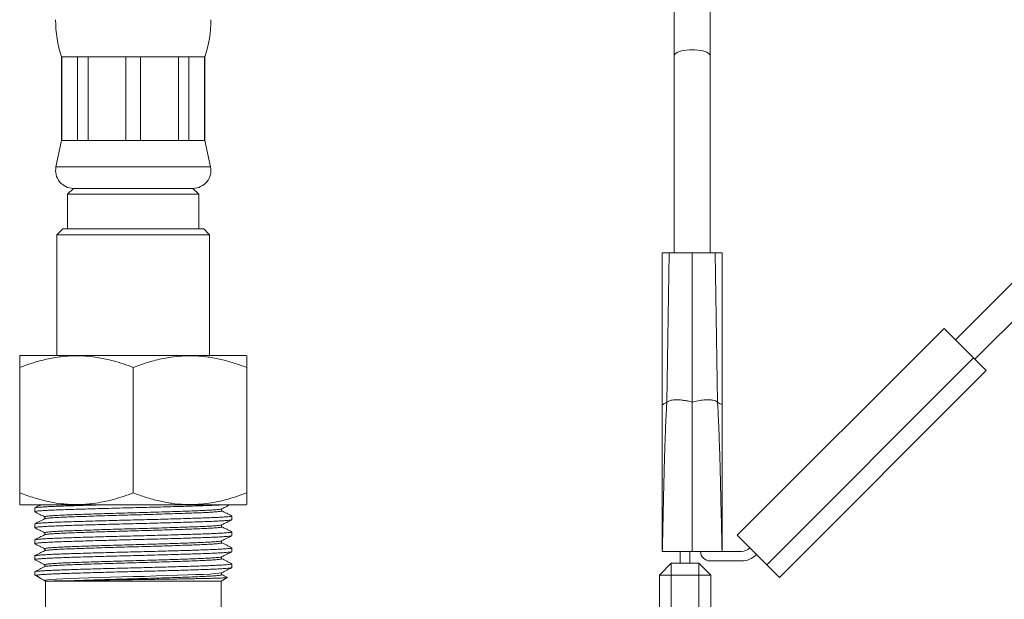
# Model space of a CAD drawing. Units: millimetres. Extents: x -410 to 515, y -301 to 427.
# Drawn here: x -45 to 37, y -42 to 7 of the extents above; entities that cross this region are included whole.
import ezdxf

# ---------------------------------------------------------------- set-up
doc = ezdxf.new("R2010")
doc.units = ezdxf.units.MM

msp = doc.modelspace()

# ---------------------------------------------------------------- linework, layer by layer
at = {"color": 7, "linetype": 'Continuous', "lineweight": 18}
for p, q in [((9.391, 20.106), (9.391, 3.606)), ((12.391, 3.606), (12.391, 20.106)), ((-41.909, 3.506), (-41.909, -3.494)), ((-41.878, 3.506), (-41.909, 3.506)), ((-40.566, 3.506), (-41.878, 3.506)), ((-41.878, -3.494), (-41.878, 3.506)), ((-39.693, 3.506), (-40.566, 3.506)), ((-40.566, 3.506), (-40.566, -3.494)), ((-39.693, -3.494), (-39.693, 3.506)), ((-36.526, 3.506), (-39.693, 3.506)), ((-36.526, 3.506), (-36.526, -3.494)), ((-35.293, 3.506), (-36.526, 3.506)), ((-35.293, -3.494), (-35.293, 3.506)), ((-32.126, 3.506), (-35.293, 3.506)), ((-32.126, 3.506), (-32.126, -3.494)), ((-31.253, 3.506), (-32.126, 3.506)), ((-29.941, 3.506), (-31.253, 3.506)), ((-31.253, -3.494), (-31.253, 3.506)), ((-29.909, 3.506), (-29.941, 3.506)), ((-29.941, 3.506), (-29.941, -3.494)), ((-29.909, -3.494), (-29.909, 3.506)), ((9.391, 3.606), (9.391, -12.894)), ((12.391, -12.894), (12.391, 3.606)), ((-41.909, -3.494), (-42.376, -5.681)), ((-41.878, -3.494), (-41.909, -3.494)), ((-40.566, -3.494), (-41.878, -3.494)), ((-39.693, -3.494), (-40.566, -3.494)), ((-36.526, -3.494), (-39.693, -3.494)), ((-35.293, -3.494), (-36.526, -3.494)), ((-32.126, -3.494), (-35.293, -3.494)), ((-31.253, -3.494), (-32.126, -3.494)), ((-29.941, -3.494), (-31.253, -3.494)), ((-29.909, -3.494), (-29.941, -3.494)), ((-29.443, -5.681), (-29.909, -3.494)), ((-40.909, -7.494), (-41.409, -7.994)), ((-41.409, -7.994), (-41.409, -10.894)), ((-41.409, -7.994), (-30.409, -7.994)), ((-35.909, -7.494), (-40.909, -7.494)), ((-40.909, -7.494), (-30.909, -7.494)), ((-30.909, -7.494), (-35.909, -7.494)), ((-30.409, -7.994), (-30.909, -7.494)), ((-30.409, -10.894), (-30.409, -7.994)), ((-41.809, -10.894), (-42.309, -11.394)), ((-42.309, -11.394), (-42.309, -21.494)), ((-29.509, -11.394), (-42.309, -11.394)), ((-41.809, -10.894), (-30.009, -10.894)), ((-29.509, -11.394), (-30.009, -10.894)), ((-29.509, -21.494), (-29.509, -11.394)), ((8.391, -12.894), (8.386, -25.622)), ((8.958, -12.894), (8.391, -12.894)), ((8.769, -25.394), (8.958, -12.894)), ((10.891, -12.894), (8.958, -12.894)), ((10.891, -25.394), (10.891, -12.894)), ((12.823, -12.894), (10.891, -12.894)), ((13.012, -25.394), (12.823, -12.894)), ((12.823, -12.894), (13.391, -12.894)), ((13.395, -25.622), (13.391, -12.894)), ((39.295, -13.807), (32.932, -20.17)), ((34.557, -21.798), (40.921, -15.434)), ((31.976, -19.217), (14.652, -36.541)), ((31.976, -19.217), (34.451, -21.691)), ((-45.379, -21.494), (-45.414, -21.517)), ((-45.379, -21.494), (-26.44, -21.494)), ((-26.405, -21.517), (-26.44, -21.494)), ((34.451, -21.691), (17.127, -39.016)), ((35.512, -22.752), (34.451, -21.691)), ((-45.409, -32.994), (-45.409, -22.494)), ((-35.909, -32.994), (-35.909, -22.494)), ((-26.409, -32.994), (-26.409, -22.494)), ((18.188, -40.076), (35.512, -22.752)), ((8.386, -25.622), (8.391, -37.894)), ((13.391, -37.894), (13.395, -25.622)), ((-45.414, -33.971), (-45.379, -33.994)), ((-45.379, -33.994), (-26.44, -33.994)), ((-44.159, -34.262), (-44.159, -34.571)), ((-28.499, -34.337), (-28.502, -34.339)), ((-28.502, -34.494), (-28.498, -34.495)), ((-28.493, -34.345), (-28.487, -34.338)), ((-26.44, -33.994), (-26.405, -33.971)), ((-43.326, -35.156), (-43.332, -35.163)), ((-43.321, -35.006), (-43.317, -35.007)), ((-43.317, -35.162), (-43.32, -35.164)), ((-27.659, -35.239), (-27.659, -34.93)), ((-44.159, -35.599), (-44.159, -35.908)), ((-28.499, -35.674), (-28.502, -35.676)), ((-28.502, -35.831), (-28.498, -35.832)), ((-28.493, -35.682), (-28.487, -35.675)), ((-27.659, -36.576), (-27.659, -36.267)), ((-44.159, -36.936), (-44.159, -37.245)), ((-43.326, -36.493), (-43.332, -36.5)), ((-43.321, -36.343), (-43.317, -36.344)), ((-43.317, -36.499), (-43.32, -36.501)), ((-28.499, -37.011), (-28.502, -37.013)), ((-28.493, -37.019), (-28.487, -37.012)), ((14.652, -36.541), (17.127, -39.016)), ((-43.326, -37.83), (-43.332, -37.837)), ((-43.321, -37.68), (-43.317, -37.681)), ((-43.317, -37.836), (-43.32, -37.838)), ((-28.502, -37.168), (-28.498, -37.169)), ((-27.659, -37.913), (-27.659, -37.604)), ((10.891, -37.894), (8.391, -37.894)), ((9.891, -37.894), (9.891, -38.894)), ((10.691, -37.894), (10.691, -38.894)), ((13.358, -37.894), (10.891, -37.894)), ((13.358, -37.894), (15.006, -37.894)), ((-44.159, -38.273), (-44.159, -38.582)), ((-28.499, -38.348), (-28.502, -38.35)), ((-28.502, -38.505), (-28.498, -38.506)), ((-28.493, -38.356), (-28.487, -38.349)), ((15.006, -38.694), (12.391, -38.694)), ((-43.326, -39.167), (-43.332, -39.174)), ((-43.321, -39.017), (-43.317, -39.018)), ((-43.317, -39.173), (-43.32, -39.175)), ((-27.659, -39.25), (-27.659, -38.941)), ((9.141, -38.894), (8.141, -39.894)), ((9.141, -38.894), (9.141, -39.894)), ((9.141, -38.894), (11.441, -38.894)), ((11.441, -39.894), (11.441, -38.894)), ((12.441, -39.894), (11.441, -38.894)), ((17.127, -39.016), (18.188, -40.076)), ((-44.159, -39.61), (-44.159, -39.875)), ((-44.159, -39.875), (-43.377, -40.327)), ((-43.975, -39.875), (-44.159, -39.875)), ((-43.324, -40.357), (-43.259, -40.394)), ((-28.559, -40.394), (-28.032, -40.09)), ((-28.499, -39.685), (-28.502, -39.687)), ((-28.502, -39.842), (-28.498, -39.843)), ((-28.493, -39.693), (-28.487, -39.686)), ((8.141, -50.894), (8.141, -39.894)), ((9.141, -39.894), (8.141, -39.894)), ((11.441, -39.894), (9.141, -39.894)), ((12.441, -39.894), (11.441, -39.894)), ((12.441, -39.894), (12.441, -50.894)), ((-43.259, -40.394), (-43.259, -42.894)), ((-28.559, -40.394), (-43.259, -40.394)), ((-28.559, -42.894), (-28.559, -40.394))]:
    msp.add_line(p, q, dxfattribs=at)
at = {"color": 8, "linetype": 'Continuous', "lineweight": 18}
for p, q in [((-35.909, -5.681), (-42.376, -5.681)), ((-29.443, -5.681), (-35.909, -5.681)), ((9.141, -39.894), (9.141, -50.894)), ((11.441, -50.894), (11.441, -39.894))]:
    msp.add_line(p, q, dxfattribs=at)
at = {"color": 8, "linetype": 'Continuous', "lineweight": 18, "flags": 128}
for points in [[(12.391, 3.606), (12.372, 3.685), (12.317, 3.763), (12.227, 3.836), (12.104, 3.904), (11.951, 3.965), (11.772, 4.016), (11.571, 4.058), (11.353, 4.088), (11.125, 4.107), (10.89, 4.113), (10.655, 4.107), (10.426, 4.088), (10.209, 4.058), (10.008, 4.016), (9.829, 3.964), (9.677, 3.904), (9.554, 3.836), (9.464, 3.762), (9.409, 3.685), (9.391, 3.606)], [(-28.502, -39.687), (-28.538, -39.702), (-28.726, -39.73), (-29.042, -39.759), (-29.478, -39.788), (-30.021, -39.816), (-30.653, -39.843), (-31.373, -39.869), (-32.183, -39.897), (-33.065, -39.926), (-33.996, -39.955), (-34.953, -39.983), (-35.909, -40.01), (-36.866, -40.036), (-37.823, -40.065), (-38.754, -40.093), (-39.636, -40.122), (-40.446, -40.15), (-41.166, -40.177), (-41.798, -40.204), (-42.341, -40.232), (-42.777, -40.26), (-43.093, -40.289), (-43.281, -40.317), (-43.343, -40.344), (-43.343, -40.346), (-43.343, -40.346)]]:
    msp.add_lwpolyline(points, dxfattribs=at)
at = {"color": 7, "linetype": 'Continuous', "lineweight": 18}
for centre, radius, start, end in [((-32.409, 6.628), 10, 180, 198.19487), ((-39.409, 6.628), 10, 341.80513, 0), ((-40.909, -5.994), 1.5, 167.94689, 270), ((-30.909, -5.994), 1.5, 270, 12.05311), ((12.391, -37.894), 0.8, 180, 270), ((15.006, -36.894), 1, 270, 315), ((15.006, -36.894), 1.8, 270, 315)]:
    msp.add_arc(centre, radius, start, end, dxfattribs=at)
for points, knots in [([(-45.409, -22.494), (-45.009, -22.348), (-44.221, -22.061), (-43.016, -21.751), (-41.933, -21.573), (-40.967, -21.509), (-40.126, -21.518), (-39.28, -21.592), (-38.432, -21.732), (-37.584, -21.934), (-36.741, -22.186), (-36.187, -22.392), (-35.909, -22.494)], [0, 0, 0, 0, 0.129955, 0.255779, 0.381558, 0.468255, 0.555051, 0.64175, 0.730762, 0.819784, 0.909887, 1, 1, 1, 1]), ([(-45.409, -21.524), (-45.409, -21.522), (-45.409, -21.515), (-45.409, -21.608), (-45.409, -21.809), (-45.409, -22.105), (-45.409, -22.364), (-45.409, -22.494)], [0, 0, 0, 0, 0.089877, 0.314824, 0.539821, 0.769882, 1, 1, 1, 1]), ([(-35.909, -22.494), (-35.496, -22.344), (-34.669, -22.043), (-33.529, -21.756), (-32.51, -21.588), (-31.618, -21.513), (-30.658, -21.51), (-29.635, -21.605), (-28.551, -21.81), (-27.473, -22.105), (-26.764, -22.364), (-26.409, -22.494)], [0, 0, 0, 0, 0.134204, 0.268354, 0.360523, 0.452792, 0.544936, 0.65741, 0.769909, 0.88494, 1, 1, 1, 1]), ([(-26.409, -22.494), (-26.409, -22.344), (-26.409, -22.044), (-26.409, -21.755), (-26.409, -21.59), (-26.409, -21.518), (-26.409, -21.523), (-26.409, -21.524)], [0, 0, 0, 0, 0.2684095, 0.5367109, 0.7210506, 0.9055882, 1, 1, 1, 1]), ([(8.391, -37.894), (8.43, -36.154), (8.476, -34.141), (8.527, -31.863), (8.546, -31.084), (8.563, -30.372), (8.583, -29.737), (8.607, -29.029), (8.634, -28.241), (8.667, -27.387), (8.7, -26.626), (8.733, -25.964), (8.757, -25.575), (8.769, -25.394)], [0, 0, 0, 0, 0.414161, 0.4791228, 0.5420336, 0.5995691, 0.6486019, 0.6931681, 0.768039, 0.8365062, 0.8981733, 0.9527249, 1, 1, 1, 1]), ([(8.394, -25.617), (8.393, -25.618), (8.386, -25.622), (8.447, -25.586), (8.568, -25.514), (8.703, -25.433), (8.769, -25.394)], [0, 0, 0, 0, 0.1255, 0.429141, 0.722559, 1, 1, 1, 1]), ([(8.769, -25.394), (8.836, -25.352), (8.971, -25.266), (9.309, -25.2), (9.7, -25.19), (10.107, -25.227), (10.501, -25.294), (10.76, -25.361), (10.891, -25.394)], [0, 0, 0, 0, 0.173422, 0.352487, 0.538099, 0.688993, 0.843485, 1, 1, 1, 1]), ([(10.891, -25.394), (11.057, -25.352), (11.386, -25.269), (11.881, -25.201), (12.301, -25.189), (12.623, -25.226), (12.86, -25.292), (12.962, -25.361), (13.012, -25.394)], [0, 0, 0, 0, 0.1987565, 0.3934336, 0.5815361, 0.724688, 0.8640529, 1, 1, 1, 1]), ([(10.891, -37.894), (10.891, -36.154), (10.891, -34.141), (10.891, -31.863), (10.891, -31.084), (10.891, -30.372), (10.891, -29.737), (10.891, -29.076), (10.891, -28.373), (10.891, -27.635), (10.891, -26.961), (10.891, -26.358), (10.891, -25.823), (10.891, -25.537), (10.891, -25.394)], [0, 0, 0, 0, 0.3940443, 0.4558506, 0.5157046, 0.5704414, 0.6170831, 0.6595395, 0.7200857, 0.7781426, 0.8344337, 0.8896908, 0.9446422, 1, 1, 1, 1]), ([(13.391, -37.894), (13.351, -36.154), (13.305, -34.141), (13.254, -31.863), (13.235, -31.084), (13.218, -30.372), (13.198, -29.737), (13.174, -29.029), (13.147, -28.241), (13.114, -27.387), (13.081, -26.626), (13.048, -25.964), (13.024, -25.575), (13.012, -25.394)], [0, 0, 0, 0, 0.414161, 0.479123, 0.542034, 0.599569, 0.648602, 0.693168, 0.768039, 0.836506, 0.898173, 0.952725, 1, 1, 1, 1]), ([(13.012, -25.394), (13.075, -25.432), (13.204, -25.509), (13.325, -25.58), (13.391, -25.619), (13.388, -25.618), (13.387, -25.617)], [0, 0, 0, 0, 0.264424, 0.543615, 0.832669, 1, 1, 1, 1]), ([(-45.409, -32.994), (-45.409, -33.144), (-45.409, -33.445), (-45.409, -33.734), (-45.409, -33.898), (-45.409, -33.971), (-45.409, -33.966), (-45.409, -33.964)], [0, 0, 0, 0, 0.26841, 0.536711, 0.721051, 0.905588, 1, 1, 1, 1]), ([(-35.909, -32.994), (-36.184, -33.096), (-36.732, -33.299), (-37.571, -33.551), (-38.423, -33.754), (-39.401, -33.917), (-40.503, -33.995), (-41.596, -33.95), (-42.557, -33.818), (-43.385, -33.644), (-44.341, -33.384), (-45.009, -33.14), (-45.409, -32.994)], [0, 0, 0, 0, 0.089097, 0.178185, 0.268225, 0.358254, 0.48387, 0.60948, 0.696292, 0.783195, 0.870043, 1, 1, 1, 1]), ([(-26.409, -32.994), (-26.823, -33.145), (-27.65, -33.445), (-28.79, -33.733), (-29.809, -33.9), (-30.701, -33.976), (-31.661, -33.978), (-32.684, -33.883), (-33.768, -33.678), (-34.846, -33.384), (-35.555, -33.124), (-35.909, -32.994)], [0, 0, 0, 0, 0.134204, 0.268354, 0.360523, 0.452792, 0.544936, 0.65741, 0.769909, 0.88494, 1, 1, 1, 1]), ([(-26.409, -33.964), (-26.409, -33.966), (-26.409, -33.973), (-26.409, -33.88), (-26.409, -33.679), (-26.409, -33.384), (-26.409, -33.124), (-26.409, -32.994)], [0, 0, 0, 0, 0.089877, 0.314824, 0.539821, 0.769882, 1, 1, 1, 1]), ([(-28.419, -33.994), (-28.439, -33.996), (-28.575, -34.005), (-28.921, -34.023), (-29.451, -34.047), (-30.064, -34.07), (-30.747, -34.092), (-31.501, -34.116), (-32.318, -34.141), (-33.183, -34.166), (-34.081, -34.19), (-34.994, -34.214), (-35.909, -34.237), (-36.825, -34.259), (-37.738, -34.283), (-38.636, -34.308), (-39.501, -34.333), (-40.318, -34.357), (-41.072, -34.381), (-41.755, -34.404), (-42.367, -34.426), (-42.903, -34.45), (-43.356, -34.475), (-43.715, -34.5), (-43.973, -34.524), (-44.124, -34.548), (-44.172, -34.567), (-44.152, -34.578), (-44.146, -34.581)], [0, 0, 0, 0, 0.006911, 0.047952, 0.088601, 0.128612, 0.168624, 0.209273, 0.250314, 0.291487, 0.332528, 0.373177, 0.413188, 0.4532, 0.493849, 0.53489, 0.576063, 0.617104, 0.657753, 0.697764, 0.737776, 0.778425, 0.819466, 0.860639, 0.90168, 0.942329, 0.982341, 1, 1, 1, 1]), ([(-44.159, -34.262), (-44.15, -34.254), (-44.13, -34.239), (-43.971, -34.215), (-43.715, -34.19), (-43.356, -34.166), (-42.904, -34.141), (-42.367, -34.117), (-41.755, -34.094), (-41.071, -34.072), (-40.319, -34.048), (-39.499, -34.023), (-38.879, -34.005), (-38.526, -33.996), (-38.475, -33.994)], [0, 0, 0, 0, 0.088036, 0.177474, 0.267776, 0.358368, 0.44867, 0.538108, 0.626144, 0.71418, 0.803619, 0.89392, 0.984513, 1, 1, 1, 1]), ([(-43.656, -33.994), (-43.684, -34.009), (-43.849, -34.095), (-44.014, -34.181), (-44.15, -34.252)], [0, 0, 0, 0, 0.172335, 1, 1, 1, 1]), ([(-44.15, -34.581), (-44.013, -34.652), (-43.741, -34.794), (-43.468, -34.936), (-43.332, -35.007)], [0, 0, 0, 0, 0.5000259, 1, 1, 1, 1]), ([(-28.493, -34.488), (-28.499, -34.484), (-28.514, -34.474), (-28.534, -34.432), (-28.53, -34.384), (-28.518, -34.372), (-28.517, -34.371)], [0, 0, 0, 0, 0.228599, 0.578257, 0.957761, 1, 1, 1, 1]), ([(-28.487, -34.339), (-28.351, -34.268), (-28.13, -34.153), (-27.91, -34.038), (-27.826, -33.994)], [0, 0, 0, 0, 0.61888, 1, 1, 1, 1]), ([(-27.669, -34.92), (-27.805, -34.849), (-28.078, -34.707), (-28.351, -34.565), (-28.487, -34.494)], [0, 0, 0, 0, 0.500027, 1, 1, 1, 1]), ([(-27.682, -35.249), (-27.688, -35.254), (-27.706, -35.266), (-27.85, -35.286), (-28.103, -35.311), (-28.463, -35.335), (-28.915, -35.36), (-29.452, -35.384), (-30.064, -35.407), (-30.747, -35.429), (-31.501, -35.453), (-32.318, -35.478), (-33.183, -35.503), (-34.081, -35.527), (-34.994, -35.551), (-35.909, -35.574), (-36.825, -35.596), (-37.738, -35.62), (-38.636, -35.645), (-39.501, -35.67), (-40.318, -35.694), (-41.072, -35.718), (-41.755, -35.741), (-42.367, -35.763), (-42.903, -35.787), (-43.356, -35.812), (-43.715, -35.837), (-43.973, -35.861), (-44.124, -35.885), (-44.172, -35.904), (-44.152, -35.915), (-44.146, -35.918)], [0, 0, 0, 0, 0.0196221, 0.0553326, 0.0913877, 0.127559, 0.163614, 0.1993245, 0.2344751, 0.2696257, 0.3053362, 0.3413912, 0.3775626, 0.4136176, 0.4493281, 0.4844787, 0.5196293, 0.5553398, 0.5913948, 0.6275662, 0.6636212, 0.6993317, 0.7344823, 0.7696329, 0.8053434, 0.8413984, 0.8775698, 0.9136248, 0.9493353, 0.9844859, 1, 1, 1, 1]), ([(-43.332, -35.163), (-43.468, -35.234), (-43.741, -35.376), (-44.014, -35.518), (-44.15, -35.589)], [0, 0, 0, 0, 0.499973, 1, 1, 1, 1]), ([(-44.138, -35.589), (-44.131, -35.584), (-44.113, -35.572), (-43.969, -35.552), (-43.716, -35.527), (-43.356, -35.503), (-42.904, -35.478), (-42.367, -35.454), (-41.755, -35.431), (-41.072, -35.409), (-40.318, -35.385), (-39.501, -35.36), (-38.636, -35.335), (-37.738, -35.311), (-36.825, -35.287), (-35.909, -35.264), (-34.994, -35.242), (-34.081, -35.218), (-33.183, -35.193), (-32.318, -35.168), (-31.501, -35.144), (-30.747, -35.12), (-30.064, -35.097), (-29.452, -35.074), (-28.916, -35.051), (-28.463, -35.026), (-28.104, -35.001), (-27.846, -34.977), (-27.697, -34.953), (-27.642, -34.934), (-27.672, -34.923), (-27.681, -34.92)], [0, 0, 0, 0, 0.0197787, 0.0554887, 0.0915432, 0.127714, 0.1637686, 0.1994785, 0.2346286, 0.2697787, 0.3054887, 0.3415432, 0.377714, 0.4137686, 0.4494785, 0.4846286, 0.5197787, 0.5554887, 0.5915432, 0.627714, 0.6637686, 0.6994785, 0.7346286, 0.7697787, 0.8054887, 0.8415432, 0.877714, 0.9137686, 0.9494785, 0.9846286, 1, 1, 1, 1]), ([(-43.326, -35.013), (-43.32, -35.017), (-43.305, -35.027), (-43.285, -35.069), (-43.289, -35.117), (-43.301, -35.129), (-43.302, -35.13)], [0, 0, 0, 0, 0.228612, 0.578266, 0.957703, 1, 1, 1, 1]), ([(-28.487, -35.676), (-28.351, -35.605), (-28.078, -35.462), (-27.806, -35.32), (-27.669, -35.249)], [0, 0, 0, 0, 0.499974, 1, 1, 1, 1]), ([(-44.15, -35.918), (-44.013, -35.989), (-43.741, -36.131), (-43.468, -36.273), (-43.332, -36.344)], [0, 0, 0, 0, 0.500026, 1, 1, 1, 1]), ([(-44.138, -36.926), (-44.131, -36.921), (-44.113, -36.909), (-43.969, -36.889), (-43.716, -36.864), (-43.356, -36.84), (-42.904, -36.815), (-42.367, -36.791), (-41.755, -36.768), (-41.072, -36.746), (-40.318, -36.722), (-39.501, -36.697), (-38.636, -36.672), (-37.738, -36.648), (-36.825, -36.624), (-35.909, -36.601), (-34.994, -36.579), (-34.081, -36.555), (-33.183, -36.53), (-32.318, -36.505), (-31.501, -36.481), (-30.747, -36.457), (-30.064, -36.434), (-29.452, -36.411), (-28.916, -36.388), (-28.463, -36.363), (-28.104, -36.338), (-27.846, -36.314), (-27.697, -36.29), (-27.642, -36.271), (-27.672, -36.26), (-27.681, -36.257)], [0, 0, 0, 0, 0.019779, 0.055489, 0.091543, 0.127714, 0.163769, 0.199479, 0.234629, 0.269779, 0.305489, 0.341543, 0.377714, 0.413769, 0.449479, 0.484629, 0.519779, 0.555489, 0.591543, 0.627714, 0.663769, 0.699479, 0.734629, 0.769779, 0.805489, 0.841543, 0.877714, 0.913769, 0.949479, 0.984629, 1, 1, 1, 1]), ([(-28.493, -35.825), (-28.499, -35.821), (-28.514, -35.811), (-28.534, -35.769), (-28.53, -35.721), (-28.518, -35.709), (-28.517, -35.708)], [0, 0, 0, 0, 0.228599, 0.578257, 0.957761, 1, 1, 1, 1]), ([(-27.669, -36.257), (-27.805, -36.186), (-28.078, -36.044), (-28.351, -35.902), (-28.487, -35.831)], [0, 0, 0, 0, 0.500027, 1, 1, 1, 1]), ([(-27.682, -36.586), (-27.688, -36.591), (-27.706, -36.603), (-27.85, -36.623), (-28.103, -36.648), (-28.463, -36.672), (-28.915, -36.697), (-29.452, -36.721), (-30.064, -36.744), (-30.747, -36.766), (-31.501, -36.79), (-32.318, -36.815), (-33.183, -36.84), (-34.081, -36.864), (-34.994, -36.888), (-35.909, -36.911), (-36.825, -36.933), (-37.738, -36.957), (-38.636, -36.982), (-39.501, -37.007), (-40.318, -37.031), (-41.072, -37.055), (-41.755, -37.078), (-42.367, -37.1), (-42.903, -37.124), (-43.356, -37.149), (-43.715, -37.174), (-43.973, -37.198), (-44.124, -37.222), (-44.172, -37.241), (-44.152, -37.252), (-44.146, -37.255)], [0, 0, 0, 0, 0.019622, 0.055333, 0.091388, 0.127559, 0.163614, 0.199325, 0.234475, 0.269626, 0.305336, 0.341391, 0.377563, 0.413618, 0.449328, 0.484479, 0.519629, 0.55534, 0.591395, 0.627566, 0.663621, 0.699332, 0.734482, 0.769633, 0.805343, 0.841398, 0.87757, 0.913625, 0.949335, 0.984486, 1, 1, 1, 1]), ([(-43.332, -36.5), (-43.468, -36.571), (-43.741, -36.713), (-44.014, -36.855), (-44.15, -36.926)], [0, 0, 0, 0, 0.499973, 1, 1, 1, 1]), ([(-43.326, -36.35), (-43.32, -36.354), (-43.305, -36.364), (-43.285, -36.406), (-43.289, -36.454), (-43.301, -36.466), (-43.302, -36.467)], [0, 0, 0, 0, 0.228612, 0.578266, 0.957703, 1, 1, 1, 1]), ([(-28.493, -37.162), (-28.499, -37.158), (-28.514, -37.148), (-28.534, -37.106), (-28.53, -37.058), (-28.518, -37.046), (-28.517, -37.045)], [0, 0, 0, 0, 0.2285994, 0.5782575, 0.9577606, 1, 1, 1, 1]), ([(-28.487, -37.013), (-28.351, -36.942), (-28.078, -36.799), (-27.806, -36.657), (-27.669, -36.586)], [0, 0, 0, 0, 0.499974, 1, 1, 1, 1]), ([(-44.159, -38.273), (-44.15, -38.265), (-44.13, -38.25), (-43.971, -38.226), (-43.715, -38.201), (-43.356, -38.177), (-42.904, -38.152), (-42.367, -38.128), (-41.755, -38.105), (-41.072, -38.083), (-40.318, -38.059), (-39.501, -38.034), (-38.636, -38.009), (-37.738, -37.985), (-36.825, -37.961), (-35.909, -37.938), (-34.994, -37.916), (-34.081, -37.892), (-33.183, -37.867), (-32.318, -37.842), (-31.501, -37.818), (-30.747, -37.794), (-30.064, -37.771), (-29.452, -37.748), (-28.916, -37.725), (-28.463, -37.7), (-28.104, -37.675), (-27.846, -37.651), (-27.697, -37.627), (-27.642, -37.608), (-27.672, -37.597), (-27.681, -37.594)], [0, 0, 0, 0, 0.034618, 0.069787, 0.105296, 0.140919, 0.176428, 0.211597, 0.246215, 0.280833, 0.316003, 0.351511, 0.387135, 0.422643, 0.457813, 0.492431, 0.527049, 0.562218, 0.597727, 0.63335, 0.668859, 0.704028, 0.738646, 0.773264, 0.808433, 0.843942, 0.879565, 0.915074, 0.950243, 0.984861, 1, 1, 1, 1]), ([(-44.15, -37.255), (-44.013, -37.326), (-43.741, -37.468), (-43.468, -37.61), (-43.332, -37.681)], [0, 0, 0, 0, 0.5000259, 1, 1, 1, 1]), ([(-43.332, -37.837), (-43.468, -37.908), (-43.741, -38.05), (-44.014, -38.192), (-44.15, -38.263)], [0, 0, 0, 0, 0.499973, 1, 1, 1, 1]), ([(-43.326, -37.687), (-43.32, -37.691), (-43.305, -37.701), (-43.285, -37.743), (-43.289, -37.791), (-43.301, -37.803), (-43.302, -37.804)], [0, 0, 0, 0, 0.228612, 0.578266, 0.957703, 1, 1, 1, 1]), ([(-27.669, -37.594), (-27.805, -37.523), (-28.078, -37.381), (-28.351, -37.239), (-28.487, -37.168)], [0, 0, 0, 0, 0.500027, 1, 1, 1, 1]), ([(-27.682, -37.923), (-27.688, -37.928), (-27.706, -37.94), (-27.85, -37.96), (-28.103, -37.985), (-28.463, -38.009), (-28.915, -38.034), (-29.452, -38.058), (-30.064, -38.081), (-30.747, -38.103), (-31.501, -38.127), (-32.318, -38.152), (-33.183, -38.177), (-34.081, -38.201), (-34.994, -38.225), (-35.909, -38.248), (-36.825, -38.27), (-37.738, -38.294), (-38.636, -38.319), (-39.501, -38.344), (-40.318, -38.368), (-41.072, -38.392), (-41.755, -38.415), (-42.367, -38.437), (-42.903, -38.461), (-43.356, -38.486), (-43.715, -38.511), (-43.973, -38.535), (-44.124, -38.559), (-44.172, -38.578), (-44.152, -38.589), (-44.146, -38.592)], [0, 0, 0, 0, 0.019622, 0.055333, 0.091388, 0.127559, 0.163614, 0.199325, 0.234475, 0.269626, 0.305336, 0.341391, 0.377563, 0.413618, 0.449328, 0.484479, 0.519629, 0.55534, 0.591395, 0.627566, 0.663621, 0.699332, 0.734482, 0.769633, 0.805343, 0.841398, 0.87757, 0.913625, 0.949335, 0.984486, 1, 1, 1, 1]), ([(-44.15, -38.592), (-44.013, -38.663), (-43.741, -38.805), (-43.468, -38.947), (-43.332, -39.018)], [0, 0, 0, 0, 0.5000259, 1, 1, 1, 1]), ([(-28.493, -38.499), (-28.499, -38.495), (-28.514, -38.485), (-28.534, -38.443), (-28.53, -38.395), (-28.518, -38.383), (-28.517, -38.382)], [0, 0, 0, 0, 0.228599, 0.578257, 0.957761, 1, 1, 1, 1]), ([(-28.487, -38.35), (-28.351, -38.279), (-28.078, -38.136), (-27.806, -37.994), (-27.669, -37.923)], [0, 0, 0, 0, 0.4999741, 1, 1, 1, 1]), ([(-27.669, -38.931), (-27.805, -38.86), (-28.078, -38.718), (-28.351, -38.576), (-28.487, -38.505)], [0, 0, 0, 0, 0.500027, 1, 1, 1, 1]), ([(-43.332, -39.174), (-43.468, -39.245), (-43.741, -39.387), (-44.014, -39.529), (-44.15, -39.6)], [0, 0, 0, 0, 0.499973, 1, 1, 1, 1]), ([(-44.138, -39.6), (-44.131, -39.595), (-44.113, -39.583), (-43.969, -39.563), (-43.716, -39.538), (-43.356, -39.514), (-42.904, -39.489), (-42.367, -39.465), (-41.755, -39.442), (-41.072, -39.42), (-40.318, -39.396), (-39.501, -39.371), (-38.636, -39.346), (-37.738, -39.322), (-36.825, -39.298), (-35.909, -39.275), (-34.994, -39.253), (-34.081, -39.229), (-33.183, -39.204), (-32.318, -39.179), (-31.501, -39.155), (-30.747, -39.131), (-30.064, -39.108), (-29.452, -39.085), (-28.916, -39.062), (-28.463, -39.037), (-28.104, -39.012), (-27.846, -38.988), (-27.697, -38.964), (-27.642, -38.945), (-27.672, -38.934), (-27.681, -38.931)], [0, 0, 0, 0, 0.019779, 0.055489, 0.091543, 0.127714, 0.163769, 0.199479, 0.234629, 0.269779, 0.305489, 0.341543, 0.377714, 0.413769, 0.449479, 0.484629, 0.519779, 0.555489, 0.591543, 0.627714, 0.663769, 0.699479, 0.734629, 0.769779, 0.805489, 0.841543, 0.877714, 0.913769, 0.949479, 0.984629, 1, 1, 1, 1]), ([(-27.659, -39.25), (-27.669, -39.258), (-27.689, -39.273), (-27.848, -39.297), (-28.104, -39.322), (-28.463, -39.346), (-28.915, -39.371), (-29.452, -39.395), (-30.064, -39.418), (-30.747, -39.44), (-31.501, -39.464), (-32.318, -39.489), (-33.183, -39.514), (-34.081, -39.538), (-34.994, -39.562), (-35.909, -39.585), (-36.825, -39.607), (-37.738, -39.631), (-38.636, -39.656), (-39.501, -39.681), (-40.318, -39.705), (-41.072, -39.729), (-41.755, -39.752), (-42.367, -39.774), (-42.903, -39.798), (-43.356, -39.823), (-43.715, -39.848), (-43.896, -39.865), (-43.969, -39.874), (-43.975, -39.875)], [0, 0, 0, 0, 0.037693, 0.075987, 0.11465, 0.153439, 0.192102, 0.230396, 0.268089, 0.305782, 0.344076, 0.382739, 0.421528, 0.460191, 0.498485, 0.536178, 0.573871, 0.612165, 0.650828, 0.689616, 0.72828, 0.766574, 0.804267, 0.84196, 0.880254, 0.918917, 0.957705, 0.996369, 1, 1, 1, 1]), ([(-43.326, -39.024), (-43.32, -39.028), (-43.305, -39.038), (-43.285, -39.08), (-43.289, -39.128), (-43.301, -39.14), (-43.302, -39.141)], [0, 0, 0, 0, 0.228612, 0.578266, 0.957703, 1, 1, 1, 1]), ([(-28.487, -39.687), (-28.351, -39.616), (-28.078, -39.473), (-27.806, -39.331), (-27.669, -39.26)], [0, 0, 0, 0, 0.499974, 1, 1, 1, 1]), ([(-43.343, -40.346), (-43.421, -40.3), (-43.595, -40.197), (-43.811, -40.039), (-43.92, -39.93), (-43.975, -39.875)], [0, 0, 0, 0, 0.292487, 0.645076, 1, 1, 1, 1]), ([(-43.327, -40.355), (-43.328, -40.355), (-43.33, -40.354), (-43.334, -40.351), (-43.335, -40.35), (-43.336, -40.35), (-43.337, -40.349), (-43.338, -40.348), (-43.339, -40.348), (-43.34, -40.348), (-43.341, -40.347), (-43.342, -40.346), (-43.343, -40.346)], [0, 0, 0, 0, 0.656196, 0.730915, 0.787339, 0.844087, 0.867139, 0.882846, 0.898651, 0.912915, 0.938788, 1, 1, 1, 1]), ([(-40.949, -40.346), (-40.996, -40.347), (-41.234, -40.352), (-41.543, -40.357), (-41.945, -40.364), (-42.251, -40.369), (-42.574, -40.373), (-42.818, -40.376), (-43.009, -40.377), (-43.134, -40.377), (-43.22, -40.375), (-43.281, -40.371), (-43.304, -40.368), (-43.321, -40.359), (-43.324, -40.357)], [0, 0, 0, 0, 0.032726, 0.163795, 0.229265, 0.360338, 0.442749, 0.570705, 0.666458, 0.749063, 0.825452, 0.900436, 0.980883, 1, 1, 1, 1]), ([(-28.034, -40.087), (-28.034, -40.088), (-28.035, -40.092), (-28.096, -40.099), (-28.215, -40.109), (-28.396, -40.119), (-28.63, -40.129), (-28.912, -40.138), (-29.241, -40.148), (-29.62, -40.157), (-30.044, -40.167), (-30.505, -40.176), (-31.003, -40.185), (-31.542, -40.195), (-32.11, -40.204), (-32.695, -40.214), (-33.298, -40.224), (-33.925, -40.233), (-34.564, -40.243), (-35.204, -40.253), (-35.847, -40.262), (-36.495, -40.271), (-37.135, -40.28), (-37.757, -40.29), (-38.363, -40.3), (-38.955, -40.309), (-39.6, -40.321), (-40.282, -40.333), (-40.725, -40.342), (-40.949, -40.346)], [0, 0, 0, 0, 0.01479, 0.052018, 0.089247, 0.127598, 0.16595, 0.202528, 0.239106, 0.276746, 0.314387, 0.350967, 0.387546, 0.425223, 0.462901, 0.498919, 0.534937, 0.572011, 0.609085, 0.644948, 0.680812, 0.717734, 0.754655, 0.790184, 0.825712, 0.862296, 0.89888, 0.949077, 1, 1, 1, 1]), ([(-28.493, -39.836), (-28.499, -39.832), (-28.514, -39.822), (-28.534, -39.78), (-28.53, -39.732), (-28.518, -39.72), (-28.517, -39.719)], [0, 0, 0, 0, 0.228599, 0.578257, 0.957761, 1, 1, 1, 1]), ([(-28.028, -40.081), (-28.045, -40.072), (-28.198, -39.993), (-28.351, -39.913), (-28.487, -39.842)], [0, 0, 0, 0, 0.108356, 1, 1, 1, 1])]:
    msp.add_open_spline(points, degree=3, knots=knots, dxfattribs=at)
at = {"color": 8, "linetype": 'Continuous', "lineweight": 18}
for points, knots in [([(-28.502, -34.339), (-28.51, -34.344), (-28.533, -34.358), (-28.71, -34.382), (-29.021, -34.411), (-29.458, -34.44), (-30.001, -34.468), (-30.639, -34.495), (-31.365, -34.521), (-32.175, -34.549), (-33.057, -34.578), (-33.988, -34.607), (-34.945, -34.635), (-35.909, -34.662), (-36.874, -34.688), (-37.831, -34.717), (-38.762, -34.745), (-39.644, -34.774), (-40.454, -34.802), (-41.18, -34.829), (-41.818, -34.855), (-42.362, -34.884), (-42.797, -34.912), (-43.114, -34.941), (-43.296, -34.969), (-43.364, -34.99), (-43.33, -35.002), (-43.321, -35.006)], [0, 0, 0, 0, 0.0239485, 0.0658308, 0.1080804, 0.15033, 0.1922123, 0.233379, 0.2745456, 0.3164279, 0.3586775, 0.4009271, 0.4428094, 0.483976, 0.5251426, 0.567025, 0.6092746, 0.6515242, 0.6934065, 0.7345731, 0.7757397, 0.817622, 0.8598716, 0.9021212, 0.9440036, 0.9851702, 1, 1, 1, 1]), ([(-28.498, -34.495), (-28.489, -34.499), (-28.455, -34.511), (-28.523, -34.531), (-28.705, -34.56), (-29.022, -34.588), (-29.457, -34.617), (-30.001, -34.645), (-30.639, -34.672), (-31.365, -34.699), (-32.175, -34.727), (-33.057, -34.756), (-33.988, -34.784), (-34.945, -34.813), (-35.909, -34.839), (-36.874, -34.866), (-37.831, -34.894), (-38.762, -34.923), (-39.644, -34.952), (-40.454, -34.98), (-41.18, -35.006), (-41.818, -35.033), (-42.361, -35.061), (-42.798, -35.09), (-43.109, -35.119), (-43.286, -35.143), (-43.309, -35.157), (-43.317, -35.162)], [0, 0, 0, 0, 0.014815, 0.055977, 0.097855, 0.1401, 0.182345, 0.224223, 0.265385, 0.306547, 0.348424, 0.390669, 0.432914, 0.474792, 0.515954, 0.557116, 0.598994, 0.641239, 0.683484, 0.725361, 0.766523, 0.807685, 0.849563, 0.891808, 0.934053, 0.975931, 1, 1, 1, 1]), ([(-28.502, -35.676), (-28.51, -35.681), (-28.533, -35.695), (-28.71, -35.719), (-29.021, -35.748), (-29.458, -35.777), (-30.001, -35.805), (-30.639, -35.832), (-31.365, -35.858), (-32.175, -35.886), (-33.057, -35.915), (-33.988, -35.944), (-34.945, -35.972), (-35.909, -35.999), (-36.874, -36.025), (-37.831, -36.054), (-38.762, -36.082), (-39.644, -36.111), (-40.454, -36.139), (-41.18, -36.166), (-41.818, -36.192), (-42.362, -36.221), (-42.797, -36.249), (-43.114, -36.278), (-43.296, -36.306), (-43.364, -36.327), (-43.33, -36.339), (-43.321, -36.343)], [0, 0, 0, 0, 0.023948, 0.065831, 0.10808, 0.15033, 0.192212, 0.233379, 0.274546, 0.316428, 0.358677, 0.400927, 0.442809, 0.483976, 0.525143, 0.567025, 0.609275, 0.651524, 0.693406, 0.734573, 0.77574, 0.817622, 0.859872, 0.902121, 0.944004, 0.98517, 1, 1, 1, 1]), ([(-28.498, -35.832), (-28.489, -35.836), (-28.455, -35.848), (-28.523, -35.868), (-28.705, -35.897), (-29.022, -35.925), (-29.457, -35.954), (-30.001, -35.982), (-30.639, -36.009), (-31.365, -36.036), (-32.175, -36.064), (-33.057, -36.093), (-33.988, -36.121), (-34.945, -36.15), (-35.909, -36.176), (-36.874, -36.203), (-37.831, -36.231), (-38.762, -36.26), (-39.644, -36.289), (-40.454, -36.317), (-41.18, -36.343), (-41.818, -36.37), (-42.361, -36.398), (-42.798, -36.427), (-43.109, -36.456), (-43.286, -36.48), (-43.309, -36.494), (-43.317, -36.499)], [0, 0, 0, 0, 0.014815, 0.055977, 0.097855, 0.1401, 0.182345, 0.224223, 0.265385, 0.306547, 0.348424, 0.390669, 0.432914, 0.474792, 0.515954, 0.557116, 0.598994, 0.641239, 0.683484, 0.725361, 0.766523, 0.807685, 0.849563, 0.891808, 0.934053, 0.975931, 1, 1, 1, 1]), ([(-28.502, -37.013), (-28.51, -37.018), (-28.533, -37.032), (-28.71, -37.056), (-29.021, -37.085), (-29.458, -37.114), (-30.001, -37.142), (-30.639, -37.169), (-31.365, -37.195), (-32.175, -37.223), (-33.057, -37.252), (-33.988, -37.281), (-34.945, -37.309), (-35.909, -37.336), (-36.874, -37.362), (-37.831, -37.391), (-38.762, -37.419), (-39.644, -37.448), (-40.454, -37.476), (-41.18, -37.503), (-41.818, -37.529), (-42.362, -37.558), (-42.797, -37.586), (-43.114, -37.615), (-43.296, -37.643), (-43.364, -37.664), (-43.33, -37.676), (-43.321, -37.68)], [0, 0, 0, 0, 0.023948, 0.065831, 0.10808, 0.15033, 0.192212, 0.233379, 0.274546, 0.316428, 0.358677, 0.400927, 0.442809, 0.483976, 0.525143, 0.567025, 0.609275, 0.651524, 0.693406, 0.734573, 0.77574, 0.817622, 0.859872, 0.902121, 0.944004, 0.98517, 1, 1, 1, 1]), ([(-28.498, -37.169), (-28.489, -37.173), (-28.455, -37.185), (-28.523, -37.205), (-28.705, -37.234), (-29.022, -37.262), (-29.457, -37.291), (-30.001, -37.319), (-30.639, -37.346), (-31.365, -37.373), (-32.175, -37.401), (-33.057, -37.43), (-33.988, -37.458), (-34.945, -37.487), (-35.909, -37.513), (-36.874, -37.54), (-37.831, -37.568), (-38.762, -37.597), (-39.644, -37.626), (-40.454, -37.654), (-41.18, -37.68), (-41.818, -37.707), (-42.361, -37.735), (-42.798, -37.764), (-43.109, -37.793), (-43.286, -37.817), (-43.309, -37.831), (-43.317, -37.836)], [0, 0, 0, 0, 0.014815, 0.055977, 0.097855, 0.1401, 0.182345, 0.224223, 0.265385, 0.306547, 0.348424, 0.390669, 0.432914, 0.474792, 0.515954, 0.557116, 0.598994, 0.641239, 0.683484, 0.725361, 0.766523, 0.807685, 0.849563, 0.891808, 0.934053, 0.975931, 1, 1, 1, 1]), ([(-28.502, -38.35), (-28.51, -38.355), (-28.533, -38.369), (-28.71, -38.393), (-29.021, -38.422), (-29.458, -38.451), (-30.001, -38.479), (-30.639, -38.506), (-31.365, -38.532), (-32.175, -38.56), (-33.057, -38.589), (-33.988, -38.618), (-34.945, -38.646), (-35.909, -38.673), (-36.874, -38.699), (-37.831, -38.728), (-38.762, -38.756), (-39.644, -38.785), (-40.454, -38.813), (-41.18, -38.84), (-41.818, -38.866), (-42.362, -38.895), (-42.797, -38.923), (-43.114, -38.952), (-43.296, -38.98), (-43.364, -39.001), (-43.33, -39.013), (-43.321, -39.017)], [0, 0, 0, 0, 0.023948, 0.065831, 0.10808, 0.15033, 0.192212, 0.233379, 0.274546, 0.316428, 0.358677, 0.400927, 0.442809, 0.483976, 0.525143, 0.567025, 0.609275, 0.651524, 0.693406, 0.734573, 0.77574, 0.817622, 0.859872, 0.902121, 0.944004, 0.98517, 1, 1, 1, 1]), ([(-28.498, -38.506), (-28.489, -38.51), (-28.455, -38.522), (-28.523, -38.542), (-28.705, -38.571), (-29.022, -38.599), (-29.457, -38.628), (-30.001, -38.656), (-30.639, -38.683), (-31.365, -38.71), (-32.175, -38.738), (-33.057, -38.767), (-33.988, -38.795), (-34.945, -38.824), (-35.909, -38.85), (-36.874, -38.877), (-37.831, -38.905), (-38.762, -38.934), (-39.644, -38.963), (-40.454, -38.991), (-41.18, -39.017), (-41.818, -39.044), (-42.361, -39.072), (-42.798, -39.101), (-43.109, -39.13), (-43.286, -39.154), (-43.309, -39.168), (-43.317, -39.173)], [0, 0, 0, 0, 0.014815, 0.055977, 0.097855, 0.1401, 0.182345, 0.224223, 0.265385, 0.306547, 0.348424, 0.390669, 0.432914, 0.474792, 0.515954, 0.557116, 0.598994, 0.641239, 0.683484, 0.725361, 0.766523, 0.807685, 0.849563, 0.891808, 0.934053, 0.975931, 1, 1, 1, 1]), ([(-28.498, -39.843), (-28.489, -39.847), (-28.455, -39.859), (-28.523, -39.879), (-28.705, -39.908), (-29.022, -39.936), (-29.457, -39.965), (-30.001, -39.993), (-30.639, -40.02), (-31.365, -40.047), (-32.175, -40.075), (-33.057, -40.104), (-33.988, -40.132), (-34.945, -40.161), (-35.909, -40.187), (-36.874, -40.214), (-37.831, -40.242), (-38.763, -40.271), (-39.643, -40.3), (-40.374, -40.325), (-40.784, -40.34), (-40.949, -40.346)], [0, 0, 0, 0, 0.019659, 0.074277, 0.129844, 0.185899, 0.241954, 0.297522, 0.35214, 0.406758, 0.462326, 0.518381, 0.574436, 0.630003, 0.684621, 0.73924, 0.794807, 0.850862, 0.906917, 0.962485, 1, 1, 1, 1])]:
    msp.add_open_spline(points, degree=3, knots=knots, dxfattribs=at)

doc.saveas('drawing.dxf')
